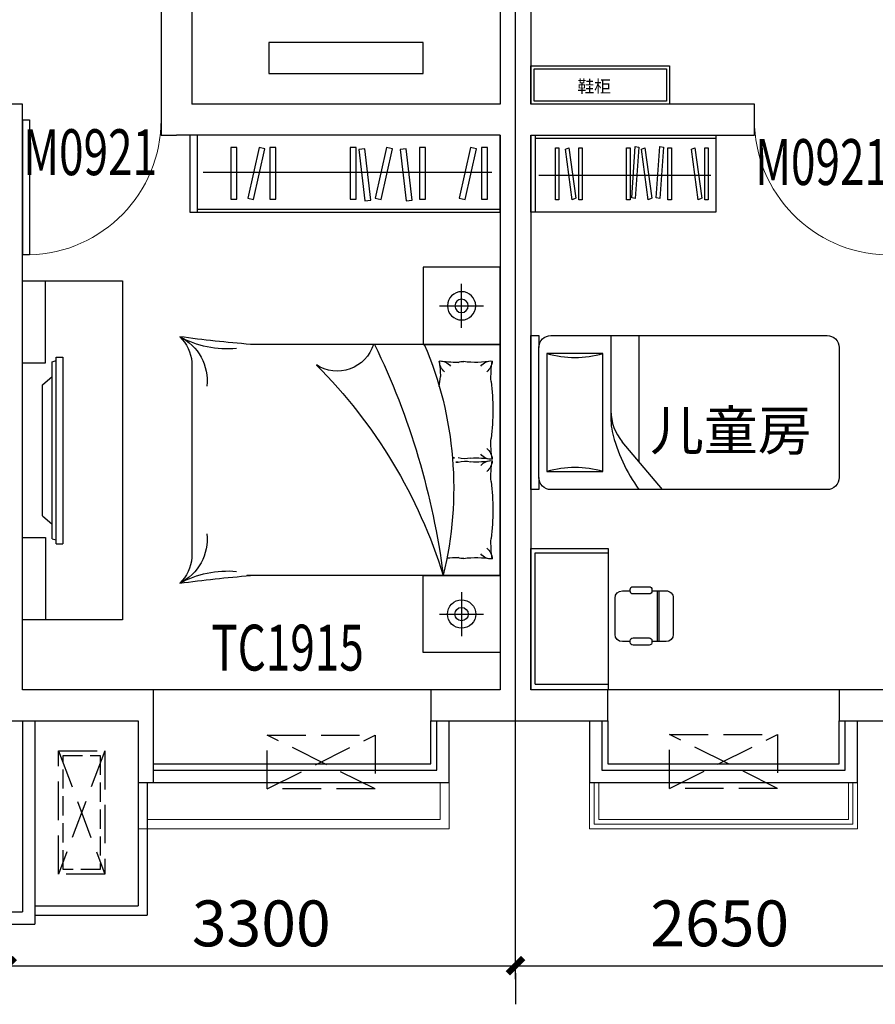
# Model space of a CAD drawing. Extents: x 37519929629 to 37521585059, y 3913077307 to 3913842898.
# Drawn here: x 37520195560 to 37520201113, y 3913575392 to 3913581780 of the extents above; entities that cross this region are included whole.
import ezdxf

# ---------------------------------------------------------------- set-up
doc = ezdxf.new("R2010")
doc.units = 0
doc.header["$LTSCALE"] = 1000
doc.header["$MEASUREMENT"] = 0
doc.linetypes.add('B户型参照图$0$DASH', pattern=[0.35, 0.25, -0.1])
doc.linetypes.add('DASH', pattern=[0.35, 0.25, -0.1])
for name, color, linetype in [('A-ANNO-NUM', 92, 'Continuous'), ('A-FURT', 42, 'Continuous'), ('A-GLAZ-S', 161, 'Continuous'), ('A-STR-CONC-B', 255, 'Continuous'), ('AC', 40, 'Continuous'), ('B户型参照图$0$空调', 6, 'Continuous'), ('DOTE', 1, 'Continuous'), ('EVTR', 2, 'Continuous'), ('PUB_DIM', 3, 'Continuous'), ('WALL', 9, 'Continuous'), ('WINDOW', 4, 'Continuous'), ('WINDOW_TEXT', 7, 'Continuous'), ('建筑轮廓', 6, 'Continuous')]:
    doc.layers.add(name, color=color, linetype=linetype)
doc.layers.add('B户型参照图$0$BALCONY', color=6, linetype='Continuous', lineweight=5)
doc.styles.add('_TCH_DIM_T3', font='SIMPLEX', dxfattribs={"width": 0.705882, "bigfont": 'GBCBIG'})
doc.styles.add('_TCH_WINDOW', font='SIMPLEX', dxfattribs={"height": 3.5, "bigfont": 'GBCBIG'})
doc.styles.add('TIMENR', font='times.ttf')
doc.styles.add('宋体', font='txt')
doc.dimstyles.new('_TCH_ARCH&&100', dxfattribs={"dimtxt": 297.5, "dimasz": 100, "dimexe": 250, "dimexo": 300, "dimgap": 126.25, "dimtad": 1, "dimdec": 0, "dimzin": 0, "dimdsep": 46, "dimtxsty": '_TCH_DIM_T3', "dimblk": 'ARCHTICK', "dimcen": 0.09, "dimclrt": 7, "dimazin": 2, "dimtfac": 1, "dimtdec": 0, "dimtix": 1, "dimtmove": 2, "dimatfit": 3, "dimfxl": 1, "dimtolj": 1, "dimtzin": 0, "dimarcsym": 0})

# ---------------------------------------------------------------- blocks, each defined once
blk = doc.blocks.new('$plan$00002546')
at = {"layer": 'A-FURT'}
for p, q in [((-1951.9, 0), (-1951.9, -500)), ((-1697, -80.6), (-1735.9, -80.6)), ((-1735.9, -80.6), (-1735.9, -416.7)), ((-1697, -416.7), (-1697, -80.6)), ((-1553.5, -80.8), (-1626.6, -408.2)), ((-1588.8, -417.3), (-1515.6, -89.9)), ((-1515.6, -89.9), (-1553.5, -80.8)), ((-1444.6, -80.6), (-1483.4, -80.6)), ((-1483.4, -80.6), (-1483.4, -416.7)), ((-1444.6, -416.7), (-1444.6, -80.6)), ((-926.8, -80.6), (-965.6, -80.6)), ((-965.6, -80.6), (-965.6, -416.7)), ((-926.8, -416.7), (-926.8, -80.6)), ((-871.1, -88.1), (-909.7, -92.9)), ((-909.7, -92.9), (-871.2, -426.6)), ((-832.7, -421.8), (-871.1, -88.1)), ((-731.4, -80.8), (-804.5, -408.2)), ((-766.7, -417.3), (-693.6, -89.9)), ((-693.6, -89.9), (-731.4, -80.8)), ((-605.7, -88.1), (-644.3, -92.9)), ((-644.3, -92.9), (-605.8, -426.6)), ((-567.3, -421.8), (-605.7, -88.1)), ((-480.1, -80.6), (-519, -80.6)), ((-519, -80.6), (-519, -416.7)), ((-480.1, -416.7), (-480.1, -80.6)), ((-190.7, -80.8), (-263.8, -408.2)), ((-226, -417.3), (-152.8, -89.9)), ((-152.8, -89.9), (-190.7, -80.8)), ((-81.8, -80.6), (-120.6, -80.6)), ((-120.6, -80.6), (-120.6, -416.7)), ((-81.8, -416.7), (-81.8, -80.6)), ((-1914.4, -240), (-53.6, -240)), ((-1735.9, -416.7), (-1697, -416.7)), ((-1626.6, -408.2), (-1588.8, -417.3)), ((-1483.4, -416.7), (-1444.6, -416.7)), ((-965.6, -416.7), (-926.8, -416.7)), ((-871.2, -426.6), (-832.7, -421.8)), ((-804.5, -408.2), (-766.7, -417.3)), ((-605.8, -426.6), (-567.3, -421.8)), ((-519, -416.7), (-480.1, -416.7)), ((-263.8, -408.2), (-226, -417.3)), ((-120.6, -416.7), (-81.8, -416.7)), ((-1951.9, -480), (0, -480))]:
    blk.add_line(p, q, dxfattribs=at)
blk.add_lwpolyline([(0, 0), (-2000, 0), (-2000, -500), (0, -500)], close=True, dxfattribs=at)
blk = doc.blocks.new('312312')
at = {"layer": 'A-FURT'}
for p, q in [((-250, 2106.7), (-250, 2392.8)), ((-393.1, 2249.8), (-106.9, 2249.8)), ((-0.5, 2000), (-1643.7, 2000)), ((-0.5, 2000), (0, 500)), ((-2000.4, 616.1), (-2000.4, 1883.7)), ((0, 500), (-1620.4, 500)), ((-250, 393.1), (-250, 106.9)), ((-393.1, 250), (-106.9, 250))]:
    blk.add_line(p, q, dxfattribs=at)
for points in [[(-500, 2499.8), (-500, 1999.8), (0, 1999.8), (0, 2499.8)], [(-500, 0), (-500, 500), (0, 500), (0, 0)]]:
    blk.add_lwpolyline(points, close=True, dxfattribs=at)
for radius in [91.7, 43.4]:
    blk.add_circle((-250, 250), radius, dxfattribs=at)
for centre, radius, start, end in [((-992.8, 9946.9), 7971.6, 262.16746, 265.48484), ((-1769.3, 2613.8), 643.7, 241.22232, 275.13689), ((-2219.7, 1764.4), 317.9, 353.57926, 63.76746), ((-2256.8, 1863.3), 257.3, 4.5416, 46.32706), ((-3538.3, 2979.1), 3317, 315.00597, 342.8327), ((-5192.5, 2618), 4862.9, 334.17944, 352.69833), ((-2677.6, 1432.3), 2376.3, 336.89941, 13.74049), ((-291.5, 2507.7), 624.7, 265.09309, 271.67518), ((-245.4, 1816), 72.8, 82.61192, 112.51864), ((-155.5, 2507.7), 624.7, 262.59501, 279.59568), ((-59.6, 1811.4), 80.8, 84.11002, 143.4289), ((-152.9, 1898.8), 101.8, 310.4189, 355.9871), ((586.8, 1789.6), 646.2, 170.91169, 182.69534), ((-1463.5, 1574.8), 1416.8, 352.51829, 7.48171), ((617.6, 1359.2), 677.1, 177.36667, 188.87831), ((-59.6, 1335), 80.8, 216.5711, 275.88998), ((-152.9, 1247.6), 101.8, 4.0129, 49.5811), ((-291.5, 638.7), 624.7, 88.32482, 91.5873), ((-291.5, 1861.3), 624.7, 268.4127, 271.67518), ((-230.7, 1423), 165.4, 255.10934, 283.8403), ((-230.7, 1077), 165.4, 76.1597, 104.89066), ((-155.5, 638.7), 624.7, 80.40432, 93.27332), ((-155.5, 1861.3), 624.7, 266.72668, 279.59568), ((-59.6, 1164.9), 80.8, 84.11002, 143.4289), ((-152.9, 1252.4), 101.8, 310.4189, 355.9871), ((617.6, 1140.8), 677.1, 171.12169, 182.63333), ((-1463.5, 925.2), 1416.8, 352.51829, 7.48171), ((-2219.7, 735.5), 317.9, 296.23254, 6.42074), ((896.5, 885.9), 1296.2, 185.00939, 187.82246), ((-1208.8, 723.4), 821.3, 351.94001, 359.02522), ((586.8, 710.3), 646.2, 177.30466, 189.08831), ((-1057.8, 427.6), 246.3, 17.08499, 123.16652), ((-294, 601.1), 101.8, 130.4189, 175.9871), ((-387.3, 688.6), 80.8, 264.11002, 323.4289), ((-59.6, 688.6), 80.8, 216.5711, 275.88998), ((-152.9, 601.1), 101.8, 4.0129, 49.5811), ((-2256.8, 636.4), 257.3, 313.67294, 355.4584), ((-291.5, -7.7), 624.7, 88.32482, 99.59568), ((-245.4, 683.9), 72.8, 247.48136, 277.38808), ((-155.5, -7.7), 624.7, 80.40432, 97.40499), ((-1769.3, -113.8), 643.7, 84.86311, 118.77768), ((-992.8, -7446.9), 7971.6, 94.51516, 97.83254)]:
    blk.add_arc(centre, radius, start, end, dxfattribs=at)
at = {"layer": 'A-FURT', "extrusion": (0, 0, -1)}
for major_axis, start_param, end_param in [((64.9, 64.9), 2.356194490191909, 8.639379797371495), ((-30.7, 30.7), 3.926991, 10.210176)]:
    blk.add_ellipse((-250, 2249.8), major_axis=major_axis, ratio=1, start_param=start_param, end_param=end_param, dxfattribs=at)
blk = doc.blocks.new('$plan$00003070')
at = {"layer": 'A-FURT'}
for p, q in [((-850, 0), (-850, -150)), ((850, 0), (850, -150)), ((-850, -150), (-1650, -150)), ((-637.5, -130.3), (-717.8, -193.6)), ((637.5, -130.3), (-637.5, -130.3)), ((637.5, -130.3), (717.8, -193.6)), ((850, -150), (1650, -150)), ((-904.8, -218.1), (-904.8, -261.4)), ((909.3, -218.1), (-904.8, -218.1)), ((-860.7, -193.6), (-872.7, -218.1)), ((860.7, -193.6), (-860.7, -193.6)), ((860.7, -193.6), (872.7, -218.1)), ((909.3, -218.1), (909.3, -261.4))]:
    blk.add_line(p, q, dxfattribs=at)
blk.add_lwpolyline([(-1650, 0), (-1650, -650), (1650, -650), (1650, 0)], close=True, dxfattribs=at)
blk.add_lwpolyline([(-904.8, -261.4), (909.3, -261.4)], dxfattribs=at)
blk = doc.blocks.new('$plan$00002358')
at = {"layer": 'A-FURT'}
for p, q in [((77.9, -51.9), (922.1, -51.9)), ((116.9, -103.9), (116.9, -467.5)), ((883.1, -103.9), (116.9, -103.9)), ((883.1, -467.5), (883.1, -103.9)), ((116.9, -467.5), (883.1, -467.5)), ((1000, -519.4), (448.9, -519.4)), ((0.4, -853.5), (309.9, -592.7)), ((1000, -701.2), (181.8, -701.2))]:
    blk.add_line(p, q, dxfattribs=at)
blk.add_lwpolyline([(77.9, -51.9), (0, -51.9), (0, 0), (1000, 0), (1000, -51.9), (922.1, -51.9, -0.414214), (1000, -129.9), (1000, -1921.9, -0.414214), (922.1, -1999.8), (77.9, -1999.8, -0.414214), (0, -1921.9), (0, -129.9, -0.414214)], format="xyb", close=True, dxfattribs=at)
for centre, radius, start, end in [((-506.4, -285.7), 649.3, 343.73979, 16.26021), ((1506.4, -285.7), 649.3, 163.73979, 196.26021), ((621.5, -1556), 1056.9, 103.3928, 126.02023), ((510.7, -831.1), 311.7, 90, 130.10593), ((448.9, -831.1), 311.7, 90, 103.3928)]:
    blk.add_arc(centre, radius, start, end, dxfattribs=at)
blk = doc.blocks.new('$plan$00002396')
at = {"layer": 'A-FURT'}
for p, q in [((-18.8, -28.3), (-871.7, -28.3)), ((-871.7, -28.3), (-871.7, -500.8)), ((-18.8, -28.3), (-18.8, -500.8)), ((-342.1, -546), (-577.7, -546)), ((-624.8, -593.2), (-624.8, -643.9)), ((-295, -643.9), (-295, -593.2)), ((-651.4, -662.7), (-651.4, -766.7)), ((-623.1, -643.9), (-632.5, -643.9)), ((-604.3, -766.7), (-604.3, -662.7)), ((-319.3, -662.7), (-319.3, -766.7)), ((-291.1, -643.9), (-300.5, -643.9)), ((-272.2, -766.7), (-272.2, -662.7)), ((-632.5, -785.6), (-623.1, -785.6)), ((-624.8, -785.6), (-624.8, -876.7)), ((-624.8, -820), (-295, -820)), ((-624.8, -829.5), (-295, -829.5)), ((-300.5, -785.6), (-291.1, -785.6)), ((-295, -876.7), (-295, -785.6)), ((-577.7, -924), (-342.1, -924))]:
    blk.add_line(p, q, dxfattribs=at)
blk.add_lwpolyline([(18.8, 0), (-900, 0), (-900, -500.8), (18.8, -500.8)], close=True, dxfattribs=at)
for centre, major_axis, start_param, end_param in [((-577.7, -593.2), (0, 47.2), 0, 1.570796), ((-342.1, -593.2), (0, 47.2), -1.570796, 0), ((-632.5, -662.7), (0, 18.9), 0, 1.570796), ((-623.1, -662.7), (0, 18.9), 4.712389, 6.283185), ((-300.5, -662.7), (0, 18.9), 0, 1.570796), ((-291.1, -662.7), (0, 18.9), 4.712389, 6.283185), ((-632.5, -766.7), (0, 18.9), 1.570796, 3.141593), ((-623.1, -766.7), (0, 18.9), 3.141593, 4.712389), ((-300.5, -766.7), (0, 18.9), 1.570796, 3.141593), ((-291.6, -766.5), (0, 19.4), 2.965758, 4.701528), ((-577.7, -876.7), (0, 47.2), 1.570796, 3.141593), ((-342.1, -876.7), (0, 47.2), 3.141593, 4.712389)]:
    blk.add_ellipse(centre, major_axis=major_axis, ratio=0.997375, start_param=start_param, end_param=end_param, dxfattribs=at)
blk = doc.blocks.new('A$C16D52E01')
at = {"layer": 'B户型参照图$0$BALCONY'}
for points in [[(1820, 700), (1820, 300), (80, 300), (80, 700)], [(80, 300), (80, 0), (1820, 0), (1820, 300)], [(110, 300), (110, 30), (1790, 30), (1790, 300)], [(140, 300), (140, 60), (1760, 60), (1760, 300)]]:
    blk.add_lwpolyline(points, dxfattribs=at)
at = {"layer": 'B户型参照图$0$空调', "linetype": 'B户型参照图$0$DASH'}
for p, q in [((600, 261.7), (1300, 611.7)), ((1300, 261.7), (600, 611.7))]:
    blk.add_line(p, q, dxfattribs=at)
blk.add_lwpolyline([(1300, 611.7), (1300, 261.7), (600, 261.7), (600, 611.7)], close=True, dxfattribs=at)
blk = doc.blocks.new('SAFG')
at = {"layer": 'AC', "linetype": 'DASH', "extrusion": (0, 0, -1)}
for p, q in [((348242.6, -47595.6), (349042.6, -47295.6)), ((348242.6, -47295.6), (349042.6, -47595.6))]:
    blk.add_line(p, q, dxfattribs=at)
blk.add_lwpolyline([(-348242.6, -47595.6), (-349042.6, -47595.6), (-349042.6, -47295.6), (-348242.6, -47295.6)], close=True, dxfattribs=at)
at = {"layer": 'AC', "linetype": 'DASH', "ltscale": 0.5, "extrusion": (0, 0, -1)}
blk.add_lwpolyline([(-348272.6, -47565.6), (-349012.6, -47565.6), (-349012.6, -47325.6), (-348272.6, -47325.6)], close=True, dxfattribs=at)
blk = doc.blocks.new('_ArchTick')
at = {"color": 0, "linetype": 'ByBlock', "const_width": 0.4}
blk.add_lwpolyline([(-0.5, -0.5), (0.5, 0.5)], dxfattribs=at)
blk = doc.blocks.new('*D154')
at = {"layer": 'Defpoints', "color": 0, "transparency": 16777216}
for p in [(37520195478.268349, 3913575894.155856), (37520198778.268349, 3913575894.155856), (37520198778.268349, 3913575642.484601)]:
    blk.add_point(p, dxfattribs=at)
at = {"layer": 'PUB_DIM', "color": 0, "lineweight": -2, "transparency": 16777216}
for p, q in [((37520195478.268349, 3913575642.484601), (37520198778.268349, 3913575642.484601)), ((37520195478.268349, 3913575594.155856), (37520195478.268349, 3913575392.484601)), ((37520198778.268349, 3913575594.155856), (37520198778.268349, 3913575392.484601))]:
    blk.add_line(p, q, dxfattribs=at)
at = {"layer": 'PUB_DIM', "color": 0, "lineweight": -2, "transparency": 16777216, "xscale": 100, "yscale": 100, "zscale": 100, "rotation": 180}
blk.add_blockref('_ArchTick', (37520195478.268349, 3913575642.484601), dxfattribs=at)
at = {"layer": 'PUB_DIM', "color": 0, "lineweight": -2, "transparency": 16777216, "xscale": 100, "yscale": 100, "zscale": 100}
blk.add_blockref('_ArchTick', (37520198778.268349, 3913575642.484601), dxfattribs=at)
at = {"layer": 'PUB_DIM', "color": 7, "transparency": 16777216, "insert": (37520197128.268349, 3913575917.484601), "char_height": 297.5, "attachment_point": 5, "style": '_TCH_DIM_T3'}
blk.add_mtext('\\A1;3300', dxfattribs=at)
blk = doc.blocks.new('*D155')
at = {"layer": 'Defpoints', "color": 0, "transparency": 16777216}
for p in [(37520198778.268349, 3913575894.155856), (37520201428.268349, 3913575894.155856), (37520201428.268349, 3913575642.484601)]:
    blk.add_point(p, dxfattribs=at)
at = {"layer": 'PUB_DIM', "color": 0, "lineweight": -2, "transparency": 16777216}
for p, q in [((37520198778.268349, 3913575642.484601), (37520201428.268349, 3913575642.484601)), ((37520198778.268349, 3913575594.155856), (37520198778.268349, 3913575392.484601)), ((37520201428.268349, 3913575594.155856), (37520201428.268349, 3913575392.484601))]:
    blk.add_line(p, q, dxfattribs=at)
at = {"layer": 'PUB_DIM', "color": 0, "lineweight": -2, "transparency": 16777216, "xscale": 100, "yscale": 100, "zscale": 100, "rotation": 180}
blk.add_blockref('_ArchTick', (37520198778.268349, 3913575642.484601), dxfattribs=at)
at = {"layer": 'PUB_DIM', "color": 0, "lineweight": -2, "transparency": 16777216, "xscale": 100, "yscale": 100, "zscale": 100}
blk.add_blockref('_ArchTick', (37520201428.268349, 3913575642.484601), dxfattribs=at)
at = {"layer": 'PUB_DIM', "color": 7, "transparency": 16777216, "insert": (37520200103.268349, 3913575917.484601), "char_height": 297.5, "attachment_point": 5, "style": '_TCH_DIM_T3'}
blk.add_mtext('\\A1;2650', dxfattribs=at)
blk = doc.blocks.new('$DorLib2D$00000001')
for p, q in [((0.45, 0.975), (0.5, 0.975)), ((0.45, 0), (0.45, 0.975)), ((0.5, 0), (0.5, 0.975)), ((0.5, 0), (0.45, 0))]:
    blk.add_line(p, q)
at = {"lineweight": 13}
blk.add_arc((0.475, 0), 0.975, 91.46928, 180, dxfattribs=at)

msp = doc.modelspace()

# ---------------------------------------------------------------- linework, layer by layer
at = {"color": 44}
for points in [[(37520199778.268349, 3913581481.617573), (37520199778.268349, 3913581231.617573), (37520198878.268349, 3913581231.617573), (37520198878.268349, 3913581481.617573)], [(37520199758.268349, 3913581461.617573), (37520199758.268349, 3913581251.617573), (37520198898.268349, 3913581251.617573), (37520198898.268349, 3913581461.617573)]]:
    msp.add_lwpolyline(points, close=True, dxfattribs=at)
at = {"layer": 'A-GLAZ-S'}
for p, q in [((37520200878.268349, 3913577431.617573), (37520199378.268349, 3913577431.617573)), ((37520195578.268349, 3913577231.617573), (37520195578.268349, 3913575991.617573)), ((37520195658.268349, 3913577231.617573), (37520195658.268349, 3913575911.617573)), ((37520191428.268349, 3913575991.617573), (37520195578.268349, 3913575991.617573)), ((37520191348.268349, 3913575911.617573), (37520195658.268349, 3913575911.617573))]:
    msp.add_line(p, q, dxfattribs=at)
for points in [[(37520199258.268349, 3913577231.617573), (37520199258.268349, 3913576831.617573), (37520200998.268349, 3913576831.617573), (37520200998.268349, 3913577231.617573)], [(37520199338.268349, 3913577231.617573), (37520199338.268349, 3913576911.617573), (37520200918.268349, 3913576911.617573), (37520200918.268349, 3913577231.617573)], [(37520199378.268349, 3913577231.617573), (37520199378.268349, 3913576951.617573), (37520200878.268349, 3913576951.617573), (37520200878.268349, 3913577231.617573)]]:
    msp.add_lwpolyline(points, dxfattribs=at)
at = {"layer": 'A-STR-CONC-B'}
for p, q in [((37520196328.470154, 3913576831.617573), (37520196328.470154, 3913576031.617573)), ((37520196388.470154, 3913576831.617573), (37520196388.470154, 3913575971.617573)), ((37520195658.268349, 3913576031.617573), (37520196328.470154, 3913576031.617573)), ((37520195658.268349, 3913575971.617573), (37520196388.470154, 3913575971.617573))]:
    msp.add_line(p, q, dxfattribs=at)
at = {"layer": 'B户型参照图$0$BALCONY'}
for points in [[(37520196328.470154, 3913576831.617573), (37520196328.470154, 3913576531.617573), (37520198348.470154, 3913576531.617573), (37520198348.470154, 3913576831.617573)], [(37520196388.470154, 3913576831.617573), (37520196388.470154, 3913576591.617573), (37520198288.470154, 3913576591.617573), (37520198288.470154, 3913576831.617573)]]:
    msp.add_lwpolyline(points, dxfattribs=at)
at = {"layer": 'B户型参照图$0$空调', "linetype": 'B户型参照图$0$DASH'}
for p, q in [((37520197866.718452, 3913576789.515135), (37520197166.718452, 3913577139.515137)), ((37520197166.718452, 3913576789.515137), (37520197866.718452, 3913577139.515135))]:
    msp.add_line(p, q, dxfattribs=at)
msp.add_lwpolyline([(37520197866.718452, 3913577139.515135), (37520197866.718452, 3913576789.515135), (37520197166.718452, 3913576789.515137), (37520197166.718452, 3913577139.515137)], close=True, dxfattribs=at)
at = {"layer": 'DOTE'}
msp.add_line((37520198778.268349, 3913575556.575258), (37520198778.268349, 3913582131.617573), dxfattribs=at)
at = {"layer": 'EVTR'}
for p, q in [((37520198178.268349, 3913581631.617573), (37520197178.268349, 3913581631.617573)), ((37520197178.268349, 3913581631.617573), (37520197178.268349, 3913581431.617573)), ((37520198178.268349, 3913581431.617573), (37520198178.268349, 3913581631.617573)), ((37520197178.268349, 3913581431.617573), (37520198178.268349, 3913581431.617573))]:
    msp.add_line(p, q, dxfattribs=at)
at = {"layer": 'WALL'}
for p, q in [((37520198678.268349, 3913583431.617573), (37520198678.268349, 3913581231.617573)), ((37520198878.268349, 3913583431.617573), (37520198878.268349, 3913581231.617573)), ((37520196478.268349, 3913582281.617574), (37520196478.268349, 3913581231.617574)), ((37520196678.268349, 3913582331.617574), (37520196678.268349, 3913581231.617573)), ((37520195578.268349, 3913581231.617574), (37520195378.268349, 3913581231.617574)), ((37520195578.268349, 3913581031.617574), (37520195578.268349, 3913581231.617574)), ((37520196478.268349, 3913581231.617574), (37520196478.268349, 3913581031.617574)), ((37520198678.268349, 3913581231.617573), (37520196678.268349, 3913581231.617573)), ((37520200328.268349, 3913581231.617574), (37520198878.268349, 3913581231.617573)), ((37520200328.268349, 3913581031.617574), (37520200328.268349, 3913581231.617574)), ((37520195578.268349, 3913577431.617573), (37520195578.268349, 3913581031.617574)), ((37520196478.268349, 3913581031.617574), (37520196578.268349, 3913581031.617574)), ((37520198678.268349, 3913581031.617573), (37520196578.268349, 3913581031.617573)), ((37520198678.268349, 3913581031.617573), (37520198678.268349, 3913577431.617573)), ((37520198878.268349, 3913581031.617573), (37520200328.268349, 3913581031.617574)), ((37520198878.268349, 3913581031.617573), (37520198878.268349, 3913577431.617573)), ((37520196428.470154, 3913577431.617573), (37520195578.268349, 3913577431.617573)), ((37520196428.470154, 3913576831.617573), (37520196428.470154, 3913577431.617573)), ((37520198678.268349, 3913577431.617573), (37520198228.470154, 3913577431.617573)), ((37520198228.470154, 3913577431.617573), (37520198228.470154, 3913577231.617573)), ((37520199378.268349, 3913577431.617573), (37520198878.268349, 3913577431.617573)), ((37520199378.268349, 3913577231.617573), (37520199378.268349, 3913577431.617573)), ((37520201328.268349, 3913577431.617573), (37520200878.268349, 3913577431.617573)), ((37520200878.268349, 3913577431.617573), (37520200878.268349, 3913577231.617573)), ((37520195483.268349, 3913577231.617573), (37520196328.470154, 3913577231.617573)), ((37520196328.470154, 3913577231.617573), (37520196328.470154, 3913576831.617573)), ((37520198228.470154, 3913577231.617573), (37520198778.268349, 3913577231.617573)), ((37520198778.268349, 3913577231.617573), (37520199378.268349, 3913577231.617573)), ((37520200878.268349, 3913577231.617573), (37520201428.268349, 3913577231.617573)), ((37520196328.470154, 3913576831.617573), (37520196428.470154, 3913576831.617573))]:
    msp.add_line(p, q, dxfattribs=at)
at = {"layer": 'WINDOW'}
msp.add_line((37520198228.470154, 3913577431.617573), (37520196428.470154, 3913577431.617573), dxfattribs=at)
for points in [[(37520196428.470154, 3913576951.617573), (37520198228.470154, 3913576951.617573), (37520198228.470154, 3913577231.617573)], [(37520196428.470154, 3913576911.617573), (37520198268.470154, 3913576911.617573), (37520198268.470154, 3913577231.617573)], [(37520196428.470154, 3913576831.617573), (37520198348.470154, 3913576831.617573), (37520198348.470154, 3913577231.617573)]]:
    msp.add_lwpolyline(points, dxfattribs=at)

# ---------------------------------------------------------------- block references
at = {"xscale": -1, "rotation": 90.00000002558792}
msp.add_blockref('$plan$00002396', (37520198878.268349, 3913577450.465573), dxfattribs=at)
at = {"layer": 'A-FURT', "xscale": -1.007016615010798, "yscale": -1, "rotation": 180}
msp.add_blockref('$plan$00002546', (37520198678.268349, 3913581031.617573), dxfattribs=at)
at = {"layer": 'A-FURT'}
for name, p, xscale, rotation in [('$plan$00002546', (37520200078.268349, 3913580531.617573), -0.5999885760247707, 180), ('312312', (37520198678.268349, 3913580173.881168), -1, 180), ('$plan$00003070', (37520195578.268349, 3913578986.688719), -0.6666666665114462, 90.00000000008235)]:
    msp.add_blockref(name, p, dxfattribs=dict(at, xscale=xscale, rotation=rotation))
at = {"layer": 'A-STR-CONC-B', "xscale": -1, "yscale": -1, "rotation": 270.000000025588}
msp.add_blockref('$plan$00002358', (37520198878.268349, 3913578731.617573), dxfattribs=at)
at = {"layer": 'B户型参照图$0$空调'}
msp.add_blockref('A$C16D52E01', (37520199178.269257, 3913576531.617735), dxfattribs=at)
at = {"layer": 'WINDOW'}
ref = msp.add_blockref('$DorLib2D$00000001', (37520196028.268349, 3913581131.617574), dxfattribs=dict(at, xscale=900, yscale=900, zscale=900, rotation=179.9999999750495))
ref.add_attrib('A', 'M0921', (37520195583.268349, 3913580771.82897), dxfattribs={"layer": 'WINDOW_TEXT', "height": 297.5, "rotation": 359.999999975, "style": '_TCH_WINDOW', "width": 0.705882})
ref = msp.add_blockref('$DorLib2D$00000001', (37520200778.268349, 3913581131.617574), dxfattribs=dict(at, xscale=-900, yscale=900, zscale=-900, rotation=180.0000000103097))
ref.add_attrib('A', 'M0921', (37520200333.268349, 3913580707.867573), dxfattribs={"layer": 'WINDOW_TEXT', "height": 297.5, "rotation": 0.0000000103, "style": '_TCH_WINDOW', "width": 0.705882})
at = {"layer": '建筑轮廓', "xscale": -1, "rotation": 90.00000000033485}
msp.add_blockref('SAFG', (37520148516.522659, 3913925279.50842), dxfattribs=at)

# ---------------------------------------------------------------- texts
at = {"color": 3, "style": '宋体'}
msp.add_text('鞋柜', height=79.488, dxfattribs=at).set_placement((37520199180.063797, 3913581307.909183))
at = {"layer": 'A-ANNO-NUM', "style": 'TIMENR'}
msp.add_text('儿童房', height=256.0390295, dxfattribs=at).set_placement((37520199651.937057, 3913578988.061393))
at = {"layer": 'WINDOW_TEXT', "style": '_TCH_WINDOW', "width": 0.705882}
msp.add_text('TC1915', height=297.5, dxfattribs=at).set_placement((37520196803.470154, 3913577557.867573))

# ---------------------------------------------------------------- dimensions: what is measured, and where the dimension line sits
at = {"layer": 'PUB_DIM'}
for p1, p2, picture, middle in [((37520195478.268349, 3913575894.155856), (37520198778.268349, 3913575894.155856), '*D154', (37520197128.268349, 3913575917.484601)), ((37520198778.268349, 3913575894.155856), (37520201428.268349, 3913575894.155856), '*D155', (37520200103.268349, 3913575917.484601))]:
    dim = msp.add_aligned_dim(p1=p1, p2=p2, distance=-251.671255, dimstyle='_TCH_ARCH&&100', dxfattribs=at)
    dim.commit()
    dim.dimension.update_dxf_attribs({"geometry": picture, "text_midpoint": middle})

doc.saveas('drawing.dxf')
